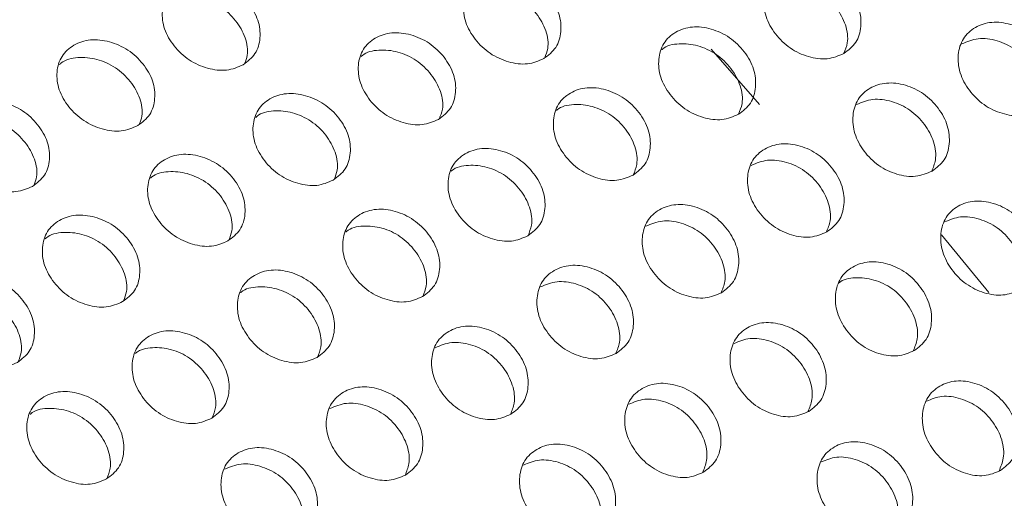
# Model space of a CAD drawing. Units: millimetres. Extents: x 11 to 1180, y 5 to 832.
# Drawn here: x 493 to 500, y 754 to 757 of the extents above; entities that cross this region are included whole.
import ezdxf

# ---------------------------------------------------------------- set-up
doc = ezdxf.new("R2010")
doc.units = ezdxf.units.MM

msp = doc.modelspace()

# ---------------------------------------------------------------- linework, layer by layer
at = {"color": 8, "linetype": 'Continuous', "lineweight": 15}
msp.add_line((497.9742, 757.2523), (498.3207, 756.8552), dxfattribs=at)
at = {"color": 7, "linetype": 'Continuous', "lineweight": 15}
msp.add_line((499.6251, 755.9217), (499.963, 755.5082), dxfattribs=at)
for points, knots in [([(498.9244, 757.2215), (498.8864, 757.2054), (498.8105, 757.1732), (498.6702, 757.1927), (498.5363, 757.2538), (498.4292, 757.3592), (498.3591, 757.4857), (498.3461, 757.6172), (498.3814, 757.735), (498.4705, 757.816), (498.5911, 757.8561), (498.73, 757.8389), (498.8649, 757.7776), (498.9719, 757.6725), (499.0419, 757.5456), (499.0541, 757.4142), (499.0203, 757.2937), (498.9564, 757.2455), (498.9244, 757.2215)], [0, 0, 0, 0, 0.062529, 0.124988, 0.187337, 0.250001, 0.312393, 0.37501, 0.437439, 0.500019, 0.562451, 0.62503, 0.68748, 0.750043, 0.81252, 0.87506, 0.937632, 1, 1, 1, 1]), ([(494.6225, 757.1405), (494.5846, 757.1242), (494.5087, 757.0915), (494.3672, 757.1101), (494.2316, 757.169), (494.1227, 757.2722), (494.0507, 757.3963), (494.0362, 757.5259), (494.0704, 757.6422), (494.1592, 757.7228), (494.2801, 757.7633), (494.4202, 757.7475), (494.5564, 757.6883), (494.6653, 757.5854), (494.7371, 757.461), (494.7509, 757.3317), (494.7179, 757.2129), (494.6543, 757.1646), (494.6225, 757.1405)], [0, 0, 0, 0, 0.062367, 0.124943, 0.187482, 0.249956, 0.31252, 0.374972, 0.43755, 0.499981, 0.562562, 0.624991, 0.687608, 0.750002, 0.812665, 0.875015, 0.937474, 1, 1, 1, 1]), ([(496.7767, 757.1852), (496.7389, 757.1689), (496.663, 757.1363), (496.5221, 757.1557), (496.3872, 757.2156), (496.2792, 757.32), (496.2082, 757.4452), (496.1944, 757.5758), (496.2291, 757.6929), (496.3181, 757.7737), (496.4388, 757.814), (496.5783, 757.7975), (496.7138, 757.7373), (496.8219, 757.6332), (496.8928, 757.5076), (496.9058, 757.3773), (496.8722, 757.2577), (496.8086, 757.2094), (496.7767, 757.1852)], [0, 0, 0, 0, 0.062365, 0.124941, 0.187479, 0.249957, 0.312518, 0.374969, 0.437548, 0.49998, 0.562561, 0.624988, 0.687606, 0.749999, 0.812664, 0.875013, 0.937471, 1, 1, 1, 1]), ([(496.2218, 757.6348), (496.2247, 757.6377), (496.2556, 757.6678), (496.3487, 757.6879), (496.4849, 757.6749), (496.6208, 757.6143), (496.7289, 757.5105), (496.7976, 757.3863), (496.8148, 757.2708), (496.7914, 757.2125), (496.7827, 757.1909)], [0, 0, 0, 0, 0.015916, 0.165807, 0.315169, 0.464768, 0.613664, 0.763207, 0.912163, 1, 1, 1, 1]), ([(498.3762, 757.6845), (498.3777, 757.686), (498.4074, 757.7144), (498.4987, 757.733), (498.634, 757.7196), (498.7694, 757.6579), (498.8763, 757.5531), (498.9444, 757.4275), (498.9606, 757.3083), (498.9357, 757.2471), (498.9259, 757.2229)], [0, 0, 0, 0, 0.008021, 0.157205, 0.306577, 0.455423, 0.604375, 0.753123, 0.902185, 1, 1, 1, 1]), ([(494.0608, 757.5764), (494.0653, 757.5808), (494.0974, 757.6126), (494.1924, 757.6343), (494.3293, 757.6216), (494.4659, 757.5621), (494.5749, 757.4595), (494.6443, 757.3366), (494.6624, 757.2249), (494.6406, 757.1695), (494.6332, 757.1506)], [0, 0, 0, 0, 0.024267, 0.17455, 0.324301, 0.474295, 0.623583, 0.773519, 0.922863, 1, 1, 1, 1]), ([(498.1702, 756.7861), (498.1324, 756.7699), (498.0566, 756.7373), (497.9161, 756.7573), (497.7821, 756.8183), (497.675, 756.9238), (497.6049, 757.0502), (497.5918, 757.1818), (497.6271, 757.2995), (497.7162, 757.3805), (497.8367, 757.4206), (497.9758, 757.4035), (498.1105, 757.3423), (498.2176, 757.237), (498.2877, 757.1102), (498.2999, 756.9789), (498.2658, 756.8587), (498.2021, 756.8103), (498.1702, 756.7861)], [0, 0, 0, 0, 0.062368, 0.124942, 0.187481, 0.249958, 0.31252, 0.374971, 0.43755, 0.499981, 0.562562, 0.62499, 0.687608, 0.75, 0.812664, 0.875014, 0.937474, 1, 1, 1, 1]), ([(500.3111, 756.8142), (500.2732, 756.7981), (500.1973, 756.7659), (500.0576, 756.7862), (499.9244, 756.8481), (499.8183, 756.9547), (499.7491, 757.0824), (499.7369, 757.2148), (499.7727, 757.3333), (499.862, 757.4144), (499.9824, 757.4543), (500.1208, 757.4365), (500.2549, 757.3743), (500.361, 757.268), (500.4301, 757.1399), (500.4414, 757.0077), (500.4071, 756.8865), (500.3431, 756.8382), (500.3111, 756.8142)], [0, 0, 0, 0, 0.062529, 0.124989, 0.187339, 0.250001, 0.312397, 0.375015, 0.43744, 0.500023, 0.562453, 0.625031, 0.687484, 0.750045, 0.812522, 0.87506, 0.937634, 1, 1, 1, 1]), ([(496.0225, 756.7498), (495.9846, 756.7335), (495.9088, 756.7009), (495.7678, 756.7202), (495.633, 756.7802), (495.5249, 756.8846), (495.4539, 757.0098), (495.4401, 757.1404), (495.4749, 757.2575), (495.5638, 757.3383), (495.6845, 757.3785), (495.8241, 757.3621), (495.9596, 757.3019), (496.0676, 757.1978), (496.1385, 757.0722), (496.1516, 756.9418), (496.118, 756.8223), (496.0543, 756.774), (496.0225, 756.7498)], [0, 0, 0, 0, 0.062365, 0.124941, 0.187479, 0.249957, 0.312519, 0.374969, 0.437549, 0.499981, 0.562562, 0.62499, 0.687606, 0.75, 0.812664, 0.875013, 0.937471, 1, 1, 1, 1]), ([(499.7699, 757.2905), (499.8077, 757.3067), (499.8835, 757.3391), (500.0234, 757.3192), (500.1566, 757.2581), (500.263, 757.1518), (500.3302, 757.0252), (500.3455, 756.9029), (500.3194, 756.8396), (500.3086, 756.8134)], [0, 0, 0, 0, 0.149113, 0.298559, 0.447489, 0.596522, 0.745346, 0.894488, 1, 1, 1, 1]), ([(493.8682, 756.7051), (493.8303, 756.6887), (493.7544, 756.6561), (493.6129, 756.6747), (493.4774, 756.7336), (493.3684, 756.8368), (493.2965, 756.9609), (493.282, 757.0904), (493.3162, 757.2068), (493.405, 757.2874), (493.5259, 757.3279), (493.6659, 757.3121), (493.8022, 757.2529), (493.9111, 757.15), (493.9829, 757.0256), (493.9967, 756.8963), (493.9636, 756.7775), (493.9, 756.7292), (493.8682, 756.7051)], [0, 0, 0, 0, 0.062365, 0.124941, 0.18748, 0.249955, 0.312518, 0.37497, 0.437548, 0.49998, 0.56256, 0.624989, 0.687606, 0.75, 0.812663, 0.875013, 0.937472, 1, 1, 1, 1]), ([(497.622, 757.2492), (497.6235, 757.2506), (497.6532, 757.2791), (497.7444, 757.2975), (497.8797, 757.2841), (498.015, 757.2225), (498.1221, 757.1176), (498.1901, 756.9922), (498.2064, 756.8727), (498.1814, 756.8116), (498.1714, 756.7872)], [0, 0, 0, 0, 0.007599, 0.157111, 0.306093, 0.455311, 0.603836, 0.752996, 0.901583, 1, 1, 1, 1]), ([(493.3066, 757.1409), (493.311, 757.1454), (493.3432, 757.1772), (493.4381, 757.1989), (493.5751, 757.1862), (493.7117, 757.1267), (493.8207, 757.0241), (493.89, 756.9012), (493.9081, 756.7895), (493.8864, 756.7341), (493.879, 756.7152)], [0, 0, 0, 0, 0.024267, 0.17455, 0.324301, 0.474295, 0.623583, 0.773519, 0.922863, 1, 1, 1, 1]), ([(495.4675, 757.1994), (495.4705, 757.2023), (495.5014, 757.2324), (495.5945, 757.2525), (495.7306, 757.2394), (495.8666, 757.1789), (495.9746, 757.0751), (496.0433, 756.9509), (496.0605, 756.8353), (496.0372, 756.7771), (496.0285, 756.7555)], [0, 0, 0, 0, 0.015916, 0.165808, 0.31517, 0.464767, 0.613664, 0.763206, 0.912163, 1, 1, 1, 1]), ([(497.4159, 756.3507), (497.3781, 756.3344), (497.3023, 756.3019), (497.1619, 756.3219), (497.0279, 756.3828), (496.9207, 756.4884), (496.8506, 756.6148), (496.8376, 756.7464), (496.8728, 756.8641), (496.962, 756.9451), (497.0825, 756.9852), (497.2215, 756.968), (497.3563, 756.9068), (497.4634, 756.8016), (497.5334, 756.6748), (497.5457, 756.5435), (497.5115, 756.4233), (497.4478, 756.3749), (497.4159, 756.3507)], [0, 0, 0, 0, 0.0623655, 0.1249397, 0.1874796, 0.2499562, 0.3125189, 0.3749694, 0.4375484, 0.4999798, 0.5625604, 0.6249887, 0.6876065, 0.7499992, 0.8126629, 0.8750123, 0.9374715, 1, 1, 1, 1]), ([(499.5569, 756.3787), (499.5189, 756.3627), (499.443, 756.3305), (499.3034, 756.3508), (499.1702, 756.4127), (499.0641, 756.5193), (498.9949, 756.647), (498.9826, 756.7794), (499.0185, 756.8979), (499.1077, 756.979), (499.2282, 757.0189), (499.3666, 757.0011), (499.5006, 756.9388), (499.6067, 756.8326), (499.6759, 756.7045), (499.6872, 756.5723), (499.6529, 756.451), (499.5889, 756.4028), (499.5569, 756.3787)], [0, 0, 0, 0, 0.062528, 0.124989, 0.187338, 0.249999, 0.312395, 0.375012, 0.437439, 0.50002, 0.562451, 0.625029, 0.687483, 0.750043, 0.812521, 0.875058, 0.937632, 1, 1, 1, 1]), ([(495.2682, 756.3144), (495.2304, 756.2981), (495.1545, 756.2655), (495.0136, 756.2848), (494.8788, 756.3448), (494.7707, 756.4491), (494.6997, 756.5744), (494.6859, 756.705), (494.7206, 756.822), (494.8096, 756.9029), (494.9303, 756.9431), (495.0698, 756.9267), (495.2053, 756.8664), (495.3134, 756.7624), (495.3843, 756.6367), (495.3973, 756.5064), (495.3637, 756.3869), (495.3001, 756.3386), (495.2682, 756.3144)], [0, 0, 0, 0, 0.062367, 0.124943, 0.18748, 0.249958, 0.312519, 0.374971, 0.43755, 0.499981, 0.562563, 0.62499, 0.687608, 0.750001, 0.812666, 0.875015, 0.937473, 1, 1, 1, 1]), ([(493.114, 756.2696), (493.0761, 756.2533), (493.0002, 756.2206), (492.8587, 756.2392), (492.7231, 756.2982), (492.6142, 756.4014), (492.5423, 756.5254), (492.5277, 756.655), (492.5619, 756.7714), (492.6508, 756.8519), (492.7716, 756.8925), (492.9117, 756.8767), (493.0479, 756.8175), (493.1568, 756.7146), (493.2287, 756.5902), (493.2424, 756.4608), (493.2094, 756.342), (493.1458, 756.2938), (493.114, 756.2696)], [0, 0, 0, 0, 0.062365, 0.124941, 0.187481, 0.249955, 0.312519, 0.37497, 0.43755, 0.499979, 0.562562, 0.62499, 0.687606, 0.75, 0.812663, 0.875013, 0.937472, 1, 1, 1, 1]), ([(496.8678, 756.8138), (496.8692, 756.8152), (496.8989, 756.8436), (496.9901, 756.8621), (497.1255, 756.8487), (497.2608, 756.7871), (497.3678, 756.6822), (497.4359, 756.5568), (497.4521, 756.4373), (497.4271, 756.3762), (497.4171, 756.3518)], [0, 0, 0, 0, 0.0076035, 0.1571144, 0.3060962, 0.4553131, 0.6038367, 0.7529962, 0.9015799, 1, 1, 1, 1]), ([(499.0157, 756.8551), (499.0535, 756.8713), (499.1293, 756.9037), (499.2692, 756.8838), (499.4024, 756.8227), (499.5087, 756.7164), (499.5759, 756.5897), (499.5912, 756.4674), (499.5651, 756.4042), (499.5543, 756.3779)], [0, 0, 0, 0, 0.149113, 0.298559, 0.447489, 0.596522, 0.745346, 0.894488, 1, 1, 1, 1]), ([(494.7133, 756.7639), (494.7162, 756.7668), (494.7471, 756.797), (494.8402, 756.8171), (494.9764, 756.804), (495.1123, 756.7434), (495.2204, 756.6397), (495.2891, 756.5155), (495.3063, 756.3999), (495.2829, 756.3417), (495.2742, 756.32)], [0, 0, 0, 0, 0.015916, 0.165808, 0.31517, 0.46477, 0.613667, 0.76321, 0.912167, 1, 1, 1, 1]), ([(492.5512, 756.7045), (492.556, 756.7093), (492.5884, 756.7415), (492.6838, 756.7635), (492.8208, 756.7508), (492.9574, 756.6913), (493.0664, 756.5887), (493.1358, 756.4657), (493.1539, 756.354), (493.1321, 756.2987), (493.1247, 756.2798)], [0, 0, 0, 0, 0.026202, 0.176192, 0.325646, 0.47534, 0.624331, 0.773969, 0.923016, 1, 1, 1, 1]), ([(498.8026, 755.9433), (498.7648, 755.9271), (498.6891, 755.8947), (498.5493, 755.9154), (498.416, 755.9772), (498.3098, 756.0839), (498.2406, 756.2115), (498.2284, 756.344), (498.2642, 756.4624), (498.3535, 756.5436), (498.4738, 756.5835), (498.6123, 756.5656), (498.7463, 756.5035), (498.8525, 756.3971), (498.9216, 756.2692), (498.933, 756.137), (498.8983, 756.0161), (498.8346, 755.9676), (498.8026, 755.9433)], [0, 0, 0, 0, 0.0623676, 0.1249432, 0.1874797, 0.2499571, 0.312518, 0.3749711, 0.4375492, 0.4999806, 0.5625613, 0.6249886, 0.6876064, 0.7500022, 0.8126632, 0.8750131, 0.9374737, 1, 1, 1, 1]), ([(494.514, 755.879), (494.4761, 755.8627), (494.4003, 755.8301), (494.2593, 755.8494), (494.1245, 755.9094), (494.0165, 756.0137), (493.9454, 756.139), (493.9316, 756.2696), (493.9664, 756.3866), (494.0553, 756.4674), (494.176, 756.5077), (494.3156, 756.4912), (494.4511, 756.431), (494.5591, 756.3269), (494.63, 756.2013), (494.6431, 756.071), (494.6095, 755.9515), (494.5458, 755.9032), (494.514, 755.879)], [0, 0, 0, 0, 0.062365, 0.124941, 0.187479, 0.249957, 0.312518, 0.374969, 0.437548, 0.49998, 0.562561, 0.624988, 0.687606, 0.749999, 0.812664, 0.875013, 0.937471, 1, 1, 1, 1]), ([(496.6617, 755.9153), (496.6239, 755.899), (496.5481, 755.8665), (496.4077, 755.8865), (496.2736, 755.9474), (496.1665, 756.053), (496.0964, 756.1794), (496.0833, 756.311), (496.1186, 756.4287), (496.2077, 756.5097), (496.3282, 756.5498), (496.4673, 756.5326), (496.602, 756.4714), (496.7091, 756.3662), (496.7792, 756.2394), (496.7914, 756.1081), (496.7573, 755.9879), (496.6936, 755.9395), (496.6617, 755.9153)], [0, 0, 0, 0, 0.062365, 0.12494, 0.18748, 0.249957, 0.31252, 0.374969, 0.43755, 0.499981, 0.562562, 0.62499, 0.687607, 0.75, 0.812663, 0.875012, 0.937472, 1, 1, 1, 1]), ([(496.1135, 756.3784), (496.115, 756.3798), (496.1447, 756.4082), (496.2359, 756.4267), (496.3712, 756.4133), (496.5066, 756.3517), (496.6136, 756.2468), (496.6816, 756.1213), (496.6979, 756.0019), (496.6729, 755.9408), (496.6629, 755.9164)], [0, 0, 0, 0, 0.007604, 0.157115, 0.306097, 0.455312, 0.603836, 0.752995, 0.90158, 1, 1, 1, 1]), ([(498.2614, 756.4197), (498.2993, 756.4359), (498.375, 756.4683), (498.5149, 756.4484), (498.6481, 756.3873), (498.7545, 756.2809), (498.8217, 756.1544), (498.837, 756.032), (498.8108, 755.9688), (498.7999, 755.9425)], [0, 0, 0, 0, 0.1492027, 0.2982626, 0.4475598, 0.59616, 0.7454033, 0.8940634, 1, 1, 1, 1]), ([(493.959, 756.3285), (493.962, 756.3314), (493.9929, 756.3616), (494.086, 756.3817), (494.2221, 756.3686), (494.3581, 756.308), (494.4661, 756.2043), (494.5348, 756.0801), (494.552, 755.9645), (494.5287, 755.9062), (494.52, 755.8846)], [0, 0, 0, 0, 0.015916, 0.165807, 0.315169, 0.464768, 0.613664, 0.763207, 0.912163, 1, 1, 1, 1]), ([(498.0484, 755.5079), (498.0106, 755.4917), (497.9349, 755.4593), (497.795, 755.48), (497.6618, 755.5418), (497.5556, 755.6485), (497.4864, 755.776), (497.4741, 755.9086), (497.5099, 756.027), (497.5992, 756.1082), (497.7196, 756.1481), (497.8581, 756.1302), (497.9921, 756.0681), (498.0982, 755.9617), (498.1673, 755.8338), (498.1788, 755.7016), (498.1441, 755.5807), (498.0803, 755.5322), (498.0484, 755.5079)], [0, 0, 0, 0, 0.062366, 0.124941, 0.187479, 0.249956, 0.312517, 0.37497, 0.437548, 0.499979, 0.56256, 0.624987, 0.687605, 0.750001, 0.812662, 0.875011, 0.937472, 1, 1, 1, 1]), ([(500.1824, 755.528), (500.1445, 755.5119), (500.0687, 755.4799), (499.9296, 755.5008), (499.7972, 755.5636), (499.6921, 755.6713), (499.6238, 755.8001), (499.6124, 755.9335), (499.6488, 756.0526), (499.7382, 756.1339), (499.8585, 756.1736), (499.9963, 756.1551), (500.1296, 756.092), (500.2347, 755.9846), (500.3029, 755.8554), (500.3134, 755.7223), (500.2785, 755.6004), (500.2144, 755.5521), (500.1824, 755.528)], [0, 0, 0, 0, 0.062529, 0.124987, 0.187336, 0.25, 0.312394, 0.375011, 0.43744, 0.50002, 0.562452, 0.625031, 0.687482, 0.750045, 0.812519, 0.875059, 0.937633, 1, 1, 1, 1]), ([(493.7597, 755.4436), (493.7219, 755.4273), (493.646, 755.3947), (493.5051, 755.414), (493.3703, 755.4739), (493.2622, 755.5783), (493.1912, 755.7036), (493.1774, 755.8342), (493.2121, 755.9512), (493.3011, 756.032), (493.4218, 756.0723), (493.5613, 756.0558), (493.6969, 755.9956), (493.8049, 755.8915), (493.8758, 755.7659), (493.8888, 755.6356), (493.8552, 755.5161), (493.7916, 755.4677), (493.7597, 755.4436)], [0, 0, 0, 0, 0.0623651, 0.1249411, 0.1874793, 0.2499573, 0.3125187, 0.3749689, 0.4375495, 0.4999792, 0.5625623, 0.62499, 0.6876063, 0.7499996, 0.8126639, 0.8750126, 0.9374714, 1, 1, 1, 1]), ([(495.9074, 755.4798), (495.8696, 755.4636), (495.7938, 755.4311), (495.6534, 755.4511), (495.5194, 755.512), (495.4122, 755.6175), (495.3421, 755.744), (495.3291, 755.8755), (495.3643, 755.9933), (495.4535, 756.0743), (495.574, 756.1144), (495.713, 756.0972), (495.8478, 756.036), (495.9549, 755.9308), (496.0249, 755.804), (496.0372, 755.6727), (496.003, 755.5525), (495.9393, 755.5041), (495.9074, 755.4798)], [0, 0, 0, 0, 0.0623676, 0.1249419, 0.1874807, 0.2499577, 0.3125204, 0.3749709, 0.43755, 0.4999814, 0.5625621, 0.6249905, 0.6876083, 0.7500011, 0.8126648, 0.8750143, 0.9374736, 1, 1, 1, 1]), ([(497.5072, 755.9843), (497.545, 756.0005), (497.6207, 756.0328), (497.7607, 756.013), (497.8938, 755.9519), (498.0002, 755.8455), (498.0674, 755.719), (498.0828, 755.5966), (498.0565, 755.5333), (498.0456, 755.507)], [0, 0, 0, 0, 0.1492029, 0.2982632, 0.4475606, 0.5961611, 0.7454057, 0.8940632, 1, 1, 1, 1]), ([(499.6473, 756.0144), (499.6839, 756.03), (499.7585, 756.0617), (499.8965, 756.0411), (500.0289, 755.9791), (500.1342, 755.8717), (500.2006, 755.7439), (500.215, 755.619), (500.1878, 755.5539), (500.1762, 755.526)], [0, 0, 0, 0, 0.144203, 0.293411, 0.4421, 0.590891, 0.739483, 0.888382, 1, 1, 1, 1]), ([(493.2048, 755.8931), (493.2077, 755.896), (493.2386, 755.9262), (493.3317, 755.9462), (493.4679, 755.9332), (493.6038, 755.8726), (493.7119, 755.7689), (493.7806, 755.6446), (493.7978, 755.5291), (493.7744, 755.4708), (493.7657, 755.4492)], [0, 0, 0, 0, 0.015911, 0.165808, 0.31517, 0.464767, 0.613664, 0.763206, 0.912163, 1, 1, 1, 1]), ([(495.3593, 755.943), (495.3607, 755.9444), (495.3904, 755.9728), (495.4816, 755.9913), (495.617, 755.9779), (495.7523, 755.9162), (495.8593, 755.8114), (495.9274, 755.6859), (495.9436, 755.5665), (495.9186, 755.5053), (495.9087, 755.481)], [0, 0, 0, 0, 0.007599, 0.157111, 0.306094, 0.455312, 0.603837, 0.752998, 0.901583, 1, 1, 1, 1]), ([(499.4282, 755.0926), (499.3904, 755.0764), (499.3148, 755.044), (499.1755, 755.0654), (499.043, 755.1281), (498.9378, 755.2359), (498.8696, 755.3646), (498.8581, 755.498), (498.8945, 755.6171), (498.984, 755.6985), (499.1042, 755.7382), (499.2421, 755.7197), (499.3753, 755.6566), (499.4805, 755.5491), (499.5486, 755.4201), (499.5593, 755.287), (499.524, 755.1654), (499.4601, 755.1169), (499.4282, 755.0926)], [0, 0, 0, 0, 0.062367, 0.124943, 0.187481, 0.249956, 0.312519, 0.37497, 0.437548, 0.49998, 0.562561, 0.624989, 0.687608, 0.750002, 0.812665, 0.875015, 0.937473, 1, 1, 1, 1]), ([(495.1532, 755.0444), (495.1154, 755.0282), (495.0396, 754.9957), (494.8992, 755.0157), (494.7651, 755.0766), (494.658, 755.1821), (494.5879, 755.3086), (494.5748, 755.4401), (494.6101, 755.5579), (494.6992, 755.6389), (494.8198, 755.679), (494.9588, 755.6618), (495.0935, 755.6006), (495.2006, 755.4953), (495.2707, 755.3686), (495.2829, 755.2373), (495.2488, 755.1171), (495.1851, 755.0686), (495.1532, 755.0444)], [0, 0, 0, 0, 0.0623655, 0.1249397, 0.1874796, 0.2499562, 0.3125189, 0.3749694, 0.4375484, 0.4999798, 0.5625604, 0.6249887, 0.6876065, 0.7499992, 0.8126629, 0.8750123, 0.9374715, 1, 1, 1, 1]), ([(497.2942, 755.0725), (497.2564, 755.0563), (497.1806, 755.0238), (497.0408, 755.0445), (496.9075, 755.1064), (496.8013, 755.213), (496.7321, 755.3406), (496.7199, 755.4732), (496.7557, 755.5916), (496.845, 755.6728), (496.9654, 755.7126), (497.1038, 755.6948), (497.2378, 755.6327), (497.344, 755.5263), (497.4131, 755.3983), (497.4245, 755.2661), (497.3898, 755.1452), (497.3261, 755.0967), (497.2942, 755.0725)], [0, 0, 0, 0, 0.062366, 0.124941, 0.187479, 0.249956, 0.312518, 0.37497, 0.437549, 0.499981, 0.562561, 0.624989, 0.687605, 0.750001, 0.812662, 0.875011, 0.937472, 1, 1, 1, 1]), ([(493.0055, 755.0081), (492.9676, 754.9919), (492.8918, 754.9592), (492.7508, 754.9786), (492.616, 755.0385), (492.508, 755.1429), (492.4369, 755.2682), (492.4231, 755.3987), (492.4579, 755.5158), (492.5468, 755.5966), (492.6675, 755.6369), (492.8071, 755.6204), (492.9426, 755.5602), (493.0506, 755.4561), (493.1216, 755.3305), (493.1346, 755.2002), (493.101, 755.0807), (493.0373, 755.0323), (493.0055, 755.0081)], [0, 0, 0, 0, 0.062365, 0.124941, 0.187478, 0.249956, 0.312517, 0.374969, 0.437548, 0.499979, 0.56256, 0.624988, 0.687606, 0.749999, 0.812664, 0.875013, 0.937471, 1, 1, 1, 1]), ([(496.7529, 755.5488), (496.7908, 755.565), (496.8665, 755.5974), (497.0064, 755.5775), (497.1396, 755.5165), (497.246, 755.4101), (497.3132, 755.2836), (497.3285, 755.1611), (497.3023, 755.0979), (497.2914, 755.0716)], [0, 0, 0, 0, 0.1492071, 0.2982665, 0.4475603, 0.5961601, 0.7454029, 0.8940596, 1, 1, 1, 1]), ([(498.8865, 755.5753), (498.8874, 755.5761), (498.9167, 755.604), (499.0069, 755.6215), (499.1411, 755.607), (499.2749, 755.5434), (499.3799, 755.4364), (499.4464, 755.3086), (499.4608, 755.1836), (499.4335, 755.1185), (499.4217, 755.0905)], [0, 0, 0, 0, 0.0044164, 0.1523554, 0.2997711, 0.447418, 0.5943787, 0.7419745, 0.8889984, 1, 1, 1, 1]), ([(492.4505, 755.4577), (492.4535, 755.4606), (492.4844, 755.4907), (492.5775, 755.5108), (492.7136, 755.4978), (492.8496, 755.4372), (492.9576, 755.3335), (493.0264, 755.2092), (493.0435, 755.0937), (493.0202, 755.0354), (493.0115, 755.0138)], [0, 0, 0, 0, 0.015916, 0.165807, 0.315169, 0.464768, 0.613664, 0.763207, 0.912163, 1, 1, 1, 1]), ([(494.6051, 755.5076), (494.6065, 755.5089), (494.6362, 755.5374), (494.7274, 755.5558), (494.8627, 755.5425), (494.9981, 755.4808), (495.1051, 755.376), (495.1731, 755.2505), (495.1894, 755.1311), (495.1644, 755.0699), (495.1544, 755.0456)], [0, 0, 0, 0, 0.0076035, 0.1571144, 0.3060962, 0.4553131, 0.6038367, 0.7529962, 0.9015799, 1, 1, 1, 1]), ([(498.6739, 754.6571), (498.6362, 754.641), (498.5605, 754.6086), (498.4213, 754.63), (498.2888, 754.6927), (498.1836, 754.8005), (498.1154, 754.9292), (498.1039, 755.0626), (498.1403, 755.1817), (498.2297, 755.2631), (498.3499, 755.3028), (498.4879, 755.2843), (498.621, 755.2212), (498.7262, 755.1137), (498.7943, 754.9847), (498.805, 754.8516), (498.7697, 754.73), (498.7059, 754.6814), (498.6739, 754.6571)], [0, 0, 0, 0, 0.062365, 0.124941, 0.18748, 0.249955, 0.312517, 0.374968, 0.437547, 0.499979, 0.562559, 0.624987, 0.687606, 0.75, 0.812664, 0.875013, 0.937471, 1, 1, 1, 1]), ([(494.3989, 754.609), (494.3611, 754.5928), (494.2853, 754.5602), (494.1449, 754.5802), (494.0109, 754.6412), (493.9037, 754.7467), (493.8336, 754.8731), (493.8206, 755.0047), (493.8559, 755.1225), (493.945, 755.2035), (494.0655, 755.2435), (494.2045, 755.2264), (494.3393, 755.1652), (494.4464, 755.0599), (494.5164, 754.9331), (494.5287, 754.8019), (494.4945, 754.6816), (494.4308, 754.6332), (494.3989, 754.609)], [0, 0, 0, 0, 0.062365, 0.12494, 0.18748, 0.249957, 0.31252, 0.374969, 0.43755, 0.499979, 0.562562, 0.62499, 0.687607, 0.75, 0.812663, 0.875012, 0.937472, 1, 1, 1, 1]), ([(496.5399, 754.6371), (496.5021, 754.6209), (496.4264, 754.5884), (496.2865, 754.6091), (496.1533, 754.671), (496.0471, 754.7776), (495.9779, 754.9052), (495.9656, 755.0377), (496.0015, 755.1561), (496.0907, 755.2374), (496.2111, 755.2772), (496.3496, 755.2594), (496.4836, 755.1972), (496.5897, 755.0909), (496.6588, 754.9629), (496.6703, 754.8307), (496.6356, 754.7098), (496.5718, 754.6613), (496.5399, 754.6371)], [0, 0, 0, 0, 0.0623677, 0.1249433, 0.1874799, 0.2499573, 0.3125182, 0.3749714, 0.4375495, 0.499981, 0.5625617, 0.6249891, 0.687607, 0.7500028, 0.8126643, 0.875013, 0.9374737, 1, 1, 1, 1]), ([(495.9987, 755.1134), (496.0365, 755.1296), (496.1122, 755.162), (496.2522, 755.1421), (496.3853, 755.0811), (496.4918, 754.9747), (496.5589, 754.8481), (496.5743, 754.7257), (496.548, 754.6625), (496.5371, 754.6362)], [0, 0, 0, 0, 0.1492029, 0.2982632, 0.4475606, 0.5961611, 0.7454057, 0.8940632, 1, 1, 1, 1]), ([(498.1388, 755.1435), (498.1755, 755.1591), (498.25, 755.1908), (498.388, 755.1703), (498.5203, 755.1084), (498.6258, 755.0008), (498.6921, 754.8732), (498.7065, 754.7481), (498.6792, 754.6831), (498.6675, 754.6551)], [0, 0, 0, 0, 0.144296, 0.293114, 0.442165, 0.590523, 0.739524, 0.887943, 1, 1, 1, 1]), ([(493.8508, 755.0721), (493.8522, 755.0735), (493.8819, 755.102), (493.9731, 755.1204), (494.1085, 755.1071), (494.2438, 755.0454), (494.3508, 754.9405), (494.4189, 754.8151), (494.4351, 754.6956), (494.4101, 754.6345), (494.4002, 754.6102)], [0, 0, 0, 0, 0.0075985, 0.157115, 0.3060973, 0.455312, 0.6038361, 0.7529952, 0.9015796, 1, 1, 1, 1]), ([(500.0467, 754.234), (500.0089, 754.2179), (499.9333, 754.1856), (499.7947, 754.2076), (499.663, 754.2712), (499.5588, 754.3801), (499.4916, 754.5098), (499.4809, 754.6442), (499.5179, 754.7639), (499.6075, 754.8455), (499.7275, 754.8849), (499.8649, 754.8658), (499.9972, 754.8019), (500.1014, 754.6933), (500.1686, 754.5632), (500.1784, 754.4292), (500.1425, 754.307), (500.0786, 754.2584), (500.0467, 754.234)], [0, 0, 0, 0, 0.0623674, 0.1249421, 0.1874806, 0.2499583, 0.3125204, 0.3749719, 0.4375495, 0.4999812, 0.5625621, 0.6249905, 0.6876083, 0.750001, 0.8126636, 0.8750142, 0.9374737, 1, 1, 1, 1]), ([(493.6447, 754.1736), (493.6069, 754.1574), (493.5311, 754.1248), (493.3907, 754.1448), (493.2566, 754.2058), (493.1495, 754.3113), (493.0794, 754.4377), (493.0663, 754.5693), (493.1016, 754.687), (493.1907, 754.768), (493.3113, 754.8081), (493.4503, 754.7909), (493.585, 754.7298), (493.6921, 754.6245), (493.7622, 754.4977), (493.7744, 754.3664), (493.7403, 754.2462), (493.6766, 754.1978), (493.6447, 754.1736)], [0, 0, 0, 0, 0.0623655, 0.1249398, 0.1874786, 0.2499556, 0.3125183, 0.3749689, 0.437548, 0.4999794, 0.56256, 0.6249884, 0.6876063, 0.749999, 0.8126627, 0.8750122, 0.9374715, 1, 1, 1, 1]), ([(495.7857, 754.2017), (495.7479, 754.1855), (495.6721, 754.153), (495.5323, 754.1737), (495.399, 754.2355), (495.2928, 754.3422), (495.2236, 754.4698), (495.2114, 754.6023), (495.2472, 754.7207), (495.3365, 754.8019), (495.4569, 754.8418), (495.5954, 754.824), (495.7293, 754.7618), (495.8355, 754.6554), (495.9046, 754.5275), (495.916, 754.3953), (495.8813, 754.2744), (495.8176, 754.2259), (495.7857, 754.2017)], [0, 0, 0, 0, 0.062366, 0.124941, 0.187479, 0.249956, 0.312517, 0.37497, 0.437548, 0.499979, 0.56256, 0.624987, 0.687605, 0.750001, 0.812662, 0.875011, 0.937472, 1, 1, 1, 1]), ([(497.9197, 754.2217), (497.8819, 754.2056), (497.8063, 754.1732), (497.667, 754.1945), (497.5346, 754.2573), (497.4293, 754.3651), (497.3611, 754.4937), (497.3496, 754.6272), (497.386, 754.7463), (497.4755, 754.8277), (497.5957, 754.8673), (497.7336, 754.8489), (497.8668, 754.7858), (497.972, 754.6783), (498.0401, 754.5493), (498.0508, 754.4161), (498.0155, 754.2946), (497.9516, 754.246), (497.9197, 754.2217)], [0, 0, 0, 0, 0.062365, 0.124941, 0.18748, 0.249955, 0.312518, 0.374968, 0.437548, 0.49998, 0.562561, 0.624989, 0.687607, 0.750001, 0.812664, 0.875013, 0.937471, 1, 1, 1, 1]), ([(497.3846, 754.7081), (497.4212, 754.7237), (497.4957, 754.7554), (497.6337, 754.7348), (497.7661, 754.6729), (497.8715, 754.5654), (497.9378, 754.4378), (497.9523, 754.3127), (497.925, 754.2477), (497.9132, 754.2197)], [0, 0, 0, 0, 0.144297, 0.2931151, 0.4421638, 0.5905226, 0.7395226, 0.8879424, 1, 1, 1, 1]), ([(499.5178, 754.7303), (499.5533, 754.7453), (499.6265, 754.7763), (499.7626, 754.7551), (499.8941, 754.6924), (499.9985, 754.5838), (500.064, 754.455), (500.0775, 754.3274), (500.0491, 754.2605), (500.0365, 754.2308)], [0, 0, 0, 0, 0.139395, 0.287979, 0.436799, 0.584927, 0.733693, 0.881882, 1, 1, 1, 1]), ([(493.0966, 754.6367), (493.098, 754.6381), (493.1277, 754.6666), (493.2189, 754.685), (493.3542, 754.6716), (493.4896, 754.61), (493.5966, 754.5051), (493.6646, 754.3797), (493.6809, 754.2602), (493.6559, 754.1991), (493.6459, 754.1747)], [0, 0, 0, 0, 0.0076035, 0.1571144, 0.3060962, 0.4553131, 0.6038367, 0.7529962, 0.9015799, 1, 1, 1, 1]), ([(495.2444, 754.678), (495.2823, 754.6942), (495.358, 754.7266), (495.4979, 754.7067), (495.6311, 754.6457), (495.7375, 754.5393), (495.8047, 754.4127), (495.82, 754.2903), (495.7938, 754.2271), (495.7829, 754.2008)], [0, 0, 0, 0, 0.149207, 0.298267, 0.447563, 0.596163, 0.745407, 0.894064, 1, 1, 1, 1]), ([(499.2924, 753.7986), (499.2547, 753.7825), (499.1791, 753.7502), (499.0404, 753.7722), (498.9088, 753.8358), (498.8045, 753.9446), (498.7373, 754.0744), (498.7267, 754.2088), (498.7636, 754.3284), (498.8532, 754.4101), (498.9733, 754.4495), (499.1106, 754.4304), (499.243, 754.3664), (499.3472, 754.2579), (499.4143, 754.1278), (499.4242, 753.9938), (499.3883, 753.8716), (499.3244, 753.8229), (499.2924, 753.7986)], [0, 0, 0, 0, 0.062365, 0.12494, 0.18748, 0.249957, 0.312519, 0.374971, 0.437548, 0.49998, 0.562561, 0.624989, 0.687607, 0.75, 0.812663, 0.875012, 0.937472, 1, 1, 1, 1]), ([(495.0314, 753.7662), (494.9936, 753.75), (494.9179, 753.7176), (494.778, 753.7383), (494.6448, 753.8001), (494.5386, 753.9068), (494.4694, 754.0344), (494.4571, 754.1669), (494.493, 754.2853), (494.5822, 754.3665), (494.7026, 754.4064), (494.8411, 754.3886), (494.9751, 754.3264), (495.0812, 754.22), (495.1503, 754.0921), (495.1618, 753.9599), (495.1271, 753.839), (495.0633, 753.7905), (495.0314, 753.7662)], [0, 0, 0, 0, 0.062366, 0.124941, 0.187479, 0.249956, 0.312518, 0.37497, 0.437549, 0.499979, 0.562561, 0.624989, 0.687605, 0.750001, 0.812662, 0.875011, 0.937472, 1, 1, 1, 1]), ([(497.1655, 753.7863), (497.1277, 753.7701), (497.052, 753.7378), (496.9128, 753.7591), (496.7803, 753.8219), (496.6751, 753.9296), (496.6069, 754.0583), (496.5954, 754.1918), (496.6318, 754.3108), (496.7212, 754.3923), (496.8414, 754.4319), (496.9794, 754.4134), (497.1125, 754.3504), (497.2177, 754.2429), (497.2858, 754.1138), (497.2965, 753.9807), (497.2612, 753.8592), (497.1974, 753.8106), (497.1655, 753.7863)], [0, 0, 0, 0, 0.062367, 0.124943, 0.187481, 0.249956, 0.312519, 0.37497, 0.437548, 0.49998, 0.562561, 0.624989, 0.687608, 0.750002, 0.812666, 0.875015, 0.937473, 1, 1, 1, 1]), ([(496.6303, 754.2727), (496.667, 754.2883), (496.7415, 754.32), (496.8795, 754.2994), (497.0118, 754.2375), (497.1173, 754.13), (497.1836, 754.0024), (497.198, 753.8773), (497.1707, 753.8123), (497.159, 753.7843)], [0, 0, 0, 0, 0.144292, 0.293111, 0.442162, 0.590521, 0.739522, 0.887942, 1, 1, 1, 1]), ([(498.7635, 754.2949), (498.799, 754.3099), (498.8723, 754.3409), (499.0083, 754.3197), (499.1398, 754.257), (499.2443, 754.1484), (499.3097, 754.0196), (499.3233, 753.8919), (499.2948, 753.8251), (499.2822, 753.7954)], [0, 0, 0, 0, 0.1394, 0.287983, 0.436802, 0.58493, 0.733696, 0.881882, 1, 1, 1, 1]), ([(494.4902, 754.2426), (494.5281, 754.2588), (494.6037, 754.2912), (494.7437, 754.2713), (494.8768, 754.2102), (494.9833, 754.1038), (495.0504, 753.9773), (495.0658, 753.8549), (495.0395, 753.7917), (495.0286, 753.7654)], [0, 0, 0, 0, 0.1492071, 0.2982665, 0.4475603, 0.5961601, 0.7454029, 0.8940596, 1, 1, 1, 1])]:
    msp.add_open_spline(points, degree=3, knots=knots, dxfattribs=at)

doc.saveas('drawing.dxf')
